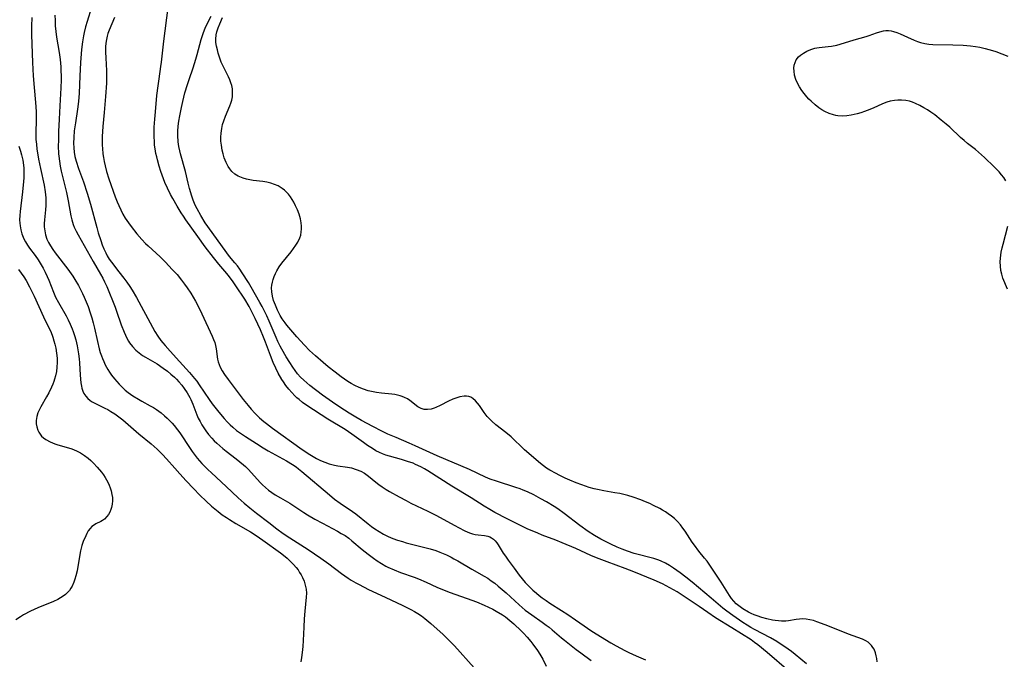
# Model space of a CAD drawing. Units: inches. Extents: x 2146412 to 2151830, y 161096 to 166553.
# Drawn here: x 2147556 to 2147726, y 161654 to 161764 of the extents above; entities that cross this region are included whole.
import ezdxf

# ---------------------------------------------------------------- set-up
doc = ezdxf.new("R2010")
doc.units = ezdxf.units.IN
doc.header["$MEASUREMENT"] = 0
doc.layers.add('c_15_T15S_R21E', color=7, linetype='Continuous')

msp = doc.modelspace()

# ---------------------------------------------------------------- linework, layer by layer
at = {"layer": 'c_15_T15S_R21E'}
for points in [[(2147568.8, 161766.43, 1012), (2147568.05, 161763.98, 1012), (2147567.78, 161763.04, 1012), (2147567.55, 161762.1, 1012), (2147567.44, 161761.51, 1012), (2147567.27, 161760.46, 1012), (2147567.11, 161759.15, 1012), (2147566.93, 161756.89, 1012), (2147566.79, 161754.56, 1012), (2147566.67, 161751.63, 1012), (2147566.56, 161750.19, 1012), (2147566.4, 161748.89, 1012), (2147566.03, 161746.52, 1012), (2147565.85, 161745.11, 1012), (2147565.75, 161743.97, 1012), (2147565.72, 161742.98, 1012), (2147565.74, 161742.2, 1012), (2147565.82, 161741.43, 1012), (2147565.96, 161740.69, 1012), (2147566.17, 161739.89, 1012), (2147566.6, 161738.61, 1012), (2147567.43, 161736.34, 1012), (2147568.08, 161734.35, 1012), (2147568.62, 161732.48, 1012), (2147569.72, 161728.45, 1012), (2147569.99, 161727.55, 1012), (2147570.42, 161726.21, 1012), (2147570.67, 161725.47, 1012), (2147570.95, 161724.76, 1012), (2147571.26, 161724.06, 1012), (2147571.52, 161723.56, 1012), (2147571.88, 161722.97, 1012), (2147572.24, 161722.47, 1012), (2147573.53, 161720.82, 1012), (2147574.37, 161719.72, 1012), (2147574.9, 161719, 1012), (2147575.42, 161718.27, 1012), (2147575.82, 161717.65, 1012), (2147576.56, 161716.37, 1012), (2147579.32, 161711.25, 1012), (2147579.75, 161710.51, 1012), (2147580.26, 161709.71, 1012), (2147580.8, 161708.94, 1012), (2147581.12, 161708.55, 1012), (2147581.54, 161708.06, 1012), (2147582.41, 161707.12, 1012), (2147583.98, 161705.31, 1012), (2147585.71, 161703.42, 1012), (2147586.59, 161702.39, 1012), (2147586.97, 161701.91, 1012), (2147587.41, 161701.29, 1012), (2147589.1, 161698.76, 1012), (2147589.63, 161698.03, 1012), (2147590.78, 161696.6, 1012), (2147591.72, 161695.49, 1012), (2147592.21, 161694.94, 1012), (2147592.72, 161694.41, 1012), (2147593.19, 161693.98, 1012), (2147593.83, 161693.45, 1012), (2147594.38, 161693.05, 1012), (2147595.38, 161692.38, 1012), (2147597.27, 161691.16, 1012), (2147598.46, 161690.43, 1012), (2147599.29, 161689.94, 1012), (2147602.46, 161688.19, 1012), (2147603.52, 161687.54, 1012), (2147604.11, 161687.14, 1012), (2147604.53, 161686.83, 1012), (2147605.1, 161686.37, 1012), (2147609.87, 161682.3, 1012), (2147610.76, 161681.59, 1012), (2147611.74, 161680.87, 1012), (2147613.85, 161679.44, 1012), (2147614.4, 161679.04, 1012), (2147616.58, 161677.3, 1012), (2147617.14, 161676.88, 1012), (2147617.71, 161676.47, 1012), (2147618.43, 161676, 1012), (2147619.18, 161675.55, 1012), (2147620.01, 161675.13, 1012), (2147620.8, 161674.8, 1012), (2147621.62, 161674.51, 1012), (2147622.46, 161674.25, 1012), (2147623.1, 161674.07, 1012), (2147626.56, 161673.2, 1012), (2147627.26, 161673.02, 1012), (2147628.24, 161672.71, 1012), (2147628.91, 161672.46, 1012), (2147629.49, 161672.22, 1012), (2147630.07, 161671.96, 1012), (2147630.89, 161671.55, 1012), (2147631.34, 161671.31, 1012), (2147632.03, 161670.91, 1012), (2147634.45, 161669.49, 1012), (2147636.58, 161668.3, 1012), (2147637.19, 161667.92, 1012), (2147637.8, 161667.51, 1012), (2147638.39, 161667.07, 1012), (2147638.98, 161666.59, 1012), (2147640.35, 161665.41, 1012), (2147642.58, 161663.36, 1012), (2147643.65, 161662.45, 1012), (2147644.78, 161661.6, 1012), (2147646.59, 161660.35, 1012), (2147647.28, 161659.86, 1012), (2147647.81, 161659.47, 1012), (2147648.32, 161659.06, 1012), (2147649.92, 161657.66, 1012), (2147650.42, 161657.25, 1012), (2147652.43, 161655.66, 1012), (2147653.22, 161655.06, 1012), (2147655.02, 161653.75, 1012)], [(2147689.14, 161651.88, 1010), (2147685.41, 161655.12, 1010), (2147683.77, 161656.45, 1010), (2147683.22, 161656.87, 1010), (2147682.64, 161657.28, 1010), (2147679.32, 161659.39, 1010), (2147676.49, 161661.13, 1010), (2147675.18, 161662, 1010), (2147673.66, 161663.07, 1010), (2147672.82, 161663.64, 1010), (2147669.85, 161665.58, 1010), (2147669.21, 161665.96, 1010), (2147667.96, 161666.65, 1010), (2147667.32, 161666.97, 1010), (2147665.88, 161667.62, 1010), (2147662.39, 161669.05, 1010), (2147660.9, 161669.61, 1010), (2147657.79, 161670.74, 1010), (2147655.97, 161671.44, 1010), (2147654.99, 161671.86, 1010), (2147652.36, 161673.05, 1010), (2147650.04, 161674.07, 1010), (2147648.91, 161674.52, 1010), (2147646.56, 161675.39, 1010), (2147645.81, 161675.69, 1010), (2147643.99, 161676.48, 1010), (2147642.37, 161677.24, 1010), (2147640.52, 161678.21, 1010), (2147638.43, 161679.28, 1010), (2147637.55, 161679.77, 1010), (2147636.57, 161680.37, 1010), (2147634.33, 161681.81, 1010), (2147631.01, 161683.83, 1010), (2147626.83, 161686.47, 1010), (2147626.26, 161686.81, 1010), (2147625.62, 161687.17, 1010), (2147624.73, 161687.58, 1010), (2147624.29, 161687.76, 1010), (2147623.35, 161688.08, 1010), (2147622.31, 161688.41, 1010), (2147620.23, 161688.98, 1010), (2147619.6, 161689.17, 1010), (2147619.04, 161689.38, 1010), (2147618.5, 161689.61, 1010), (2147617.88, 161689.94, 1010), (2147617.28, 161690.3, 1010), (2147616.46, 161690.84, 1010), (2147615.77, 161691.33, 1010), (2147613.76, 161692.81, 1010), (2147613.17, 161693.21, 1010), (2147612.57, 161693.6, 1010), (2147609.62, 161695.4, 1010), (2147605.98, 161697.75, 1010), (2147605.24, 161698.28, 1010), (2147604.62, 161698.75, 1010), (2147604.26, 161699.06, 1010), (2147603.91, 161699.4, 1010), (2147603.36, 161699.96, 1010), (2147602.84, 161700.57, 1010), (2147602.37, 161701.18, 1010), (2147601.93, 161701.82, 1010), (2147601.67, 161702.22, 1010), (2147601.03, 161703.33, 1010), (2147600.6, 161704.19, 1010), (2147600.16, 161705.18, 1010), (2147599.7, 161706.36, 1010), (2147598.86, 161708.65, 1010), (2147598.51, 161709.55, 1010), (2147597.97, 161710.8, 1010), (2147597.06, 161712.75, 1010), (2147596.44, 161714.03, 1010), (2147596, 161714.82, 1010), (2147595.26, 161716.06, 1010), (2147593.71, 161718.4, 1010), (2147593.25, 161719.09, 1010), (2147592.65, 161719.91, 1010), (2147592.17, 161720.52, 1010), (2147590.77, 161722.13, 1010), (2147589.87, 161723.25, 1010), (2147588.41, 161725.13, 1010), (2147587.14, 161726.88, 1010), (2147585.12, 161729.75, 1010), (2147584.68, 161730.4, 1010), (2147584.31, 161730.97, 1010), (2147583.61, 161732.13, 1010), (2147582.84, 161733.43, 1010), (2147582.44, 161734.14, 1010), (2147581.9, 161735.26, 1010), (2147581.49, 161736.23, 1010), (2147581.25, 161736.84, 1010), (2147580.8, 161738.13, 1010), (2147580.51, 161739.03, 1010), (2147580.2, 161740.1, 1010), (2147580.06, 161740.62, 1010), (2147579.93, 161741.22, 1010), (2147579.79, 161742.04, 1010), (2147579.71, 161742.63, 1010), (2147579.66, 161743.23, 1010), (2147579.61, 161744.16, 1010), (2147579.62, 161745.06, 1010), (2147579.65, 161745.76, 1010), (2147579.74, 161747.16, 1010), (2147579.85, 161748.42, 1010), (2147580.11, 161751.23, 1010), (2147580.29, 161752.86, 1010), (2147580.47, 161754.12, 1010), (2147580.8, 161756.22, 1010), (2147580.9, 161756.98, 1010), (2147581.28, 161760.57, 1010), (2147582.02, 161766.43, 1010)], [(2147558.5, 161764.67, 1016), (2147558.47, 161763.16, 1016), (2147558.47, 161761.67, 1016), (2147558.65, 161756.91, 1016), (2147558.77, 161754.63, 1016), (2147558.92, 161752.6, 1016), (2147559.16, 161750.02, 1016), (2147559.26, 161748.44, 1016), (2147559.29, 161747.51, 1016), (2147559.28, 161746.94, 1016), (2147559.19, 161744.81, 1016), (2147559.2, 161744.15, 1016), (2147559.23, 161743.63, 1016), (2147559.3, 161742.81, 1016), (2147559.4, 161741.98, 1016), (2147559.54, 161741.01, 1016), (2147559.68, 161740.21, 1016), (2147559.99, 161738.63, 1016), (2147560.64, 161735.75, 1016), (2147560.84, 161734.61, 1016), (2147560.94, 161733.58, 1016), (2147560.96, 161733.03, 1016), (2147560.95, 161732.25, 1016), (2147560.88, 161731.48, 1016), (2147560.68, 161729.75, 1016), (2147560.65, 161729.11, 1016), (2147560.67, 161728.54, 1016), (2147560.75, 161727.86, 1016), (2147560.89, 161727.19, 1016), (2147561.13, 161726.46, 1016), (2147561.41, 161725.86, 1016), (2147561.74, 161725.28, 1016), (2147562.13, 161724.67, 1016), (2147562.56, 161724.07, 1016), (2147564.72, 161721.25, 1016), (2147565.58, 161720.03, 1016), (2147565.93, 161719.5, 1016), (2147566.56, 161718.45, 1016), (2147566.92, 161717.77, 1016), (2147567.26, 161717.08, 1016), (2147567.57, 161716.4, 1016), (2147567.91, 161715.6, 1016), (2147568.23, 161714.79, 1016), (2147568.6, 161713.72, 1016), (2147568.86, 161712.87, 1016), (2147569.1, 161712.01, 1016), (2147569.32, 161711.1, 1016), (2147569.84, 161708.8, 1016), (2147570.15, 161707.53, 1016), (2147570.33, 161706.9, 1016), (2147570.52, 161706.33, 1016), (2147570.71, 161705.82, 1016), (2147570.92, 161705.31, 1016), (2147571.19, 161704.74, 1016), (2147571.61, 161703.97, 1016), (2147571.93, 161703.46, 1016), (2147572.28, 161702.96, 1016), (2147572.77, 161702.32, 1016), (2147573.17, 161701.85, 1016), (2147573.6, 161701.39, 1016), (2147574.11, 161700.88, 1016), (2147574.65, 161700.4, 1016), (2147575.17, 161699.99, 1016), (2147575.56, 161699.7, 1016), (2147575.96, 161699.43, 1016), (2147576.95, 161698.81, 1016), (2147577.5, 161698.49, 1016), (2147578.95, 161697.69, 1016), (2147579.51, 161697.37, 1016), (2147580.05, 161697.03, 1016), (2147580.81, 161696.48, 1016), (2147581.41, 161695.96, 1016), (2147581.88, 161695.53, 1016), (2147582.71, 161694.69, 1016), (2147583.07, 161694.28, 1016), (2147583.68, 161693.52, 1016), (2147584.06, 161693, 1016), (2147584.5, 161692.35, 1016), (2147585.38, 161690.98, 1016), (2147586.16, 161689.82, 1016), (2147586.69, 161689.11, 1016), (2147587.07, 161688.65, 1016), (2147587.88, 161687.73, 1016), (2147588.9, 161686.67, 1016)], [(2147562.5, 161765.07, 1014), (2147562.52, 161764.15, 1014), (2147562.56, 161763.23, 1014), (2147562.64, 161762.28, 1014), (2147562.78, 161761.27, 1014), (2147563.21, 161758.66, 1014), (2147563.39, 161757.45, 1014), (2147563.52, 161756.15, 1014), (2147563.55, 161755.4, 1014), (2147563.57, 161754.66, 1014), (2147563.56, 161753.92, 1014), (2147563.52, 161752.57, 1014), (2147563.33, 161749.41, 1014), (2147563.22, 161747.15, 1014), (2147563.14, 161744.99, 1014), (2147563.1, 161743.47, 1014), (2147563.09, 161742.51, 1014), (2147563.13, 161741.18, 1014), (2147563.17, 161740.73, 1014), (2147563.28, 161739.87, 1014), (2147563.43, 161739.02, 1014), (2147563.6, 161738.18, 1014), (2147564.5, 161734.47, 1014), (2147564.79, 161733.06, 1014), (2147565.26, 161730.48, 1014), (2147565.43, 161729.76, 1014), (2147565.54, 161729.36, 1014), (2147565.68, 161728.98, 1014), (2147565.85, 161728.53, 1014), (2147566.17, 161727.84, 1014), (2147566.53, 161727.16, 1014), (2147569.11, 161722.57, 1014), (2147570.39, 161720.41, 1014), (2147570.77, 161719.73, 1014), (2147571.08, 161719.09, 1014), (2147571.44, 161718.26, 1014), (2147572.88, 161714.7, 1014), (2147573.13, 161714.02, 1014), (2147573.95, 161711.66, 1014), (2147574.43, 161710.39, 1014), (2147574.66, 161709.87, 1014), (2147574.93, 161709.33, 1014), (2147575.22, 161708.82, 1014), (2147575.39, 161708.56, 1014), (2147575.9, 161707.89, 1014), (2147576.48, 161707.28, 1014), (2147577.04, 161706.81, 1014), (2147577.63, 161706.38, 1014), (2147578.13, 161706.06, 1014), (2147580.14, 161704.91, 1014), (2147581.17, 161704.2, 1014), (2147581.91, 161703.64, 1014), (2147582.53, 161703.14, 1014), (2147583.13, 161702.62, 1014), (2147583.49, 161702.27, 1014), (2147583.91, 161701.83, 1014), (2147584.38, 161701.27, 1014), (2147584.82, 161700.69, 1014), (2147585.33, 161699.92, 1014), (2147585.78, 161699.13, 1014), (2147585.96, 161698.76, 1014), (2147586.29, 161697.96, 1014), (2147586.98, 161696.14, 1014), (2147587.24, 161695.55, 1014), (2147587.54, 161694.98, 1014), (2147587.85, 161694.41, 1014), (2147588.19, 161693.88, 1014), (2147588.56, 161693.35, 1014), (2147589.03, 161692.74, 1014), (2147589.58, 161692.1, 1014), (2147590, 161691.65, 1014), (2147590.43, 161691.22, 1014), (2147590.95, 161690.75, 1014), (2147591.49, 161690.29, 1014), (2147592.06, 161689.85, 1014), (2147593.78, 161688.55, 1014), (2147594.42, 161688.04, 1014), (2147595.04, 161687.52, 1014), (2147595.39, 161687.21, 1014), (2147595.9, 161686.72, 1014), (2147596.39, 161686.19, 1014), (2147597.45, 161684.95, 1014), (2147597.9, 161684.46, 1014), (2147598.31, 161684.04, 1014), (2147598.82, 161683.57, 1014), (2147599.36, 161683.13, 1014), (2147599.92, 161682.73, 1014), (2147600.49, 161682.35, 1014), (2147601.43, 161681.79, 1014), (2147603.02, 161680.86, 1014), (2147603.73, 161680.42, 1014), (2147605.46, 161679.27, 1014), (2147606.08, 161678.88, 1014), (2147607.37, 161678.14, 1014), (2147608.66, 161677.43, 1014), (2147611.26, 161676.04, 1014), (2147611.92, 161675.67, 1014), (2147612.57, 161675.28, 1014), (2147613.21, 161674.83, 1014), (2147613.76, 161674.41, 1014), (2147615.53, 161672.9, 1014), (2147616.55, 161672.06, 1014), (2147617.45, 161671.39, 1014), (2147618.11, 161670.94, 1014), (2147618.85, 161670.47, 1014), (2147619.61, 161670.04, 1014), (2147619.96, 161669.86, 1014), (2147621.05, 161669.38, 1014), (2147622.14, 161668.95, 1014), (2147624.51, 161668.11, 1014), (2147625.26, 161667.82, 1014), (2147626.58, 161667.25, 1014), (2147628.4, 161666.41, 1014), (2147629.35, 161666.01, 1014), (2147630.7, 161665.49, 1014), (2147634.43, 161664.17, 1014), (2147635.22, 161663.88, 1014), (2147636.58, 161663.31, 1014), (2147637.31, 161662.97, 1014), (2147638.05, 161662.59, 1014), (2147638.62, 161662.27, 1014), (2147639.71, 161661.6, 1014), (2147640.22, 161661.25, 1014), (2147640.97, 161660.67, 1014), (2147641.66, 161660.08, 1014), (2147642.96, 161658.86, 1014), (2147643.38, 161658.43, 1014), (2147644, 161657.77, 1014), (2147644.63, 161657.02, 1014), (2147644.99, 161656.56, 1014), (2147645.76, 161655.47, 1014), (2147646.17, 161654.84, 1014), (2147646.67, 161653.99, 1014), (2147647.28, 161652.76, 1014)], [(2147572.8, 161764.68, 1010), (2147571.86, 161762.48, 1010), (2147571.66, 161761.92, 1010), (2147571.53, 161761.48, 1010), (2147571.35, 161760.61, 1010), (2147571.25, 161759.73, 1010), (2147571.22, 161759.16, 1010), (2147571.22, 161758.58, 1010), (2147571.26, 161757.84, 1010), (2147571.37, 161756.47, 1010), (2147571.42, 161755.66, 1010), (2147571.43, 161754.89, 1010), (2147571.39, 161753.32, 1010), (2147571.24, 161751.07, 1010), (2147571.01, 161748.31, 1010), (2147570.78, 161745.88, 1010), (2147570.7, 161744.99, 1010), (2147570.66, 161744.14, 1010), (2147570.66, 161743.26, 1010), (2147570.67, 161742.67, 1010), (2147570.7, 161742.09, 1010), (2147570.79, 161741.18, 1010), (2147570.89, 161740.52, 1010), (2147571.01, 161739.81, 1010), (2147571.16, 161739.11, 1010), (2147571.42, 161738.09, 1010), (2147571.82, 161736.82, 1010), (2147572.91, 161733.76, 1010), (2147573.25, 161732.86, 1010), (2147573.51, 161732.24, 1010), (2147573.85, 161731.5, 1010), (2147574.24, 161730.77, 1010), (2147574.65, 161730.07, 1010), (2147575.21, 161729.25, 1010), (2147575.68, 161728.61, 1010), (2147576.66, 161727.37, 1010), (2147577.49, 161726.4, 1010), (2147578.16, 161725.71, 1010), (2147578.61, 161725.27, 1010), (2147580.64, 161723.39, 1010), (2147581.57, 161722.46, 1010), (2147582.75, 161721.22, 1010), (2147583.57, 161720.31, 1010), (2147584.36, 161719.36, 1010), (2147584.89, 161718.67, 1010), (2147585.34, 161718.03, 1010), (2147585.95, 161717.1, 1010), (2147586.37, 161716.41, 1010), (2147586.78, 161715.71, 1010), (2147587.17, 161715, 1010), (2147587.88, 161713.56, 1010), (2147589.65, 161709.7, 1010), (2147589.89, 161709.12, 1010), (2147590.08, 161708.59, 1010), (2147590.22, 161708.06, 1010), (2147590.34, 161707.49, 1010), (2147590.58, 161705.75, 1010), (2147590.69, 161705.27, 1010), (2147590.84, 161704.81, 1010), (2147591.04, 161704.35, 1010), (2147591.37, 161703.72, 1010), (2147591.76, 161703.1, 1010), (2147592.39, 161702.24, 1010), (2147595, 161698.8, 1010), (2147595.85, 161697.71, 1010), (2147596.35, 161697.12, 1010), (2147597.01, 161696.39, 1010), (2147597.82, 161695.6, 1010), (2147598.53, 161694.98, 1010), (2147598.99, 161694.61, 1010), (2147600.02, 161693.83, 1010), (2147605.16, 161690.17, 1010), (2147606.46, 161689.29, 1010), (2147607.05, 161688.93, 1010), (2147607.64, 161688.59, 1010), (2147608.32, 161688.26, 1010), (2147609.05, 161687.95, 1010), (2147609.8, 161687.69, 1010), (2147610.31, 161687.55, 1010), (2147610.77, 161687.45, 1010), (2147611.31, 161687.35, 1010), (2147613, 161687.09, 1010), (2147613.67, 161686.96, 1010), (2147614.5, 161686.72, 1010), (2147615.3, 161686.39, 1010), (2147615.92, 161686.04, 1010), (2147616.61, 161685.53, 1010), (2147617.85, 161684.51, 1010), (2147618.39, 161684.1, 1010), (2147618.96, 161683.7, 1010), (2147619.64, 161683.26, 1010), (2147620.25, 161682.9, 1010), (2147621.91, 161681.96, 1010), (2147623.08, 161681.33, 1010), (2147623.9, 161680.91, 1010), (2147626.82, 161679.52, 1010), (2147628.32, 161678.77, 1010), (2147631.4, 161677.08, 1010), (2147633.14, 161676.17, 1010), (2147633.75, 161675.89, 1010), (2147634.19, 161675.72, 1010), (2147634.55, 161675.61, 1010), (2147635.02, 161675.5, 1010), (2147635.52, 161675.42, 1010), (2147636.63, 161675.31, 1010), (2147637.2, 161675.19, 1010), (2147637.53, 161675.07, 1010), (2147637.84, 161674.91, 1010), (2147638.17, 161674.67, 1010), (2147638.48, 161674.39, 1010), (2147638.75, 161674.07, 1010), (2147639, 161673.72, 1010), (2147639.87, 161672.28, 1010), (2147640.22, 161671.73, 1010), (2147640.7, 161671.03, 1010), (2147641.72, 161669.66, 1010), (2147642.63, 161668.47, 1010), (2147643.13, 161667.84, 1010), (2147643.66, 161667.22, 1010), (2147644.38, 161666.46, 1010), (2147644.96, 161665.9, 1010), (2147645.57, 161665.37, 1010), (2147646.06, 161664.96, 1010), (2147646.56, 161664.57, 1010), (2147647.25, 161664.08, 1010), (2147647.88, 161663.66, 1010), (2147649.93, 161662.37, 1010), (2147650.98, 161661.69, 1010), (2147652.32, 161660.77, 1010), (2147653.81, 161659.71, 1010), (2147654.97, 161658.93, 1010), (2147655.92, 161658.32, 1010), (2147658.44, 161656.79, 1010), (2147659.33, 161656.29, 1010), (2147660.81, 161655.48, 1010), (2147661.54, 161655.11, 1010), (2147662.77, 161654.54, 1010), (2147664.43, 161653.84, 1010)], [(2147692.19, 161653.17, 1012), (2147690.25, 161654.78, 1012), (2147689.6, 161655.28, 1012), (2147688.43, 161656.11, 1012), (2147687.8, 161656.53, 1012), (2147687.04, 161657.01, 1012), (2147685.96, 161657.64, 1012), (2147683.22, 161659.1, 1012), (2147682.58, 161659.45, 1012), (2147681.95, 161659.82, 1012), (2147681.18, 161660.32, 1012), (2147679.45, 161661.51, 1012), (2147678.42, 161662.25, 1012), (2147677.77, 161662.76, 1012), (2147675.75, 161664.48, 1012), (2147672.45, 161667.24, 1012), (2147671.37, 161668.12, 1012), (2147670.41, 161668.84, 1012), (2147669.26, 161669.65, 1012), (2147668.55, 161670.12, 1012), (2147667.84, 161670.54, 1012), (2147667.11, 161670.9, 1012), (2147666.73, 161671.06, 1012), (2147665.86, 161671.34, 1012), (2147662.44, 161672.22, 1012), (2147661.3, 161672.59, 1012), (2147660.4, 161672.93, 1012), (2147659.52, 161673.32, 1012), (2147658.41, 161673.83, 1012), (2147656.71, 161674.68, 1012), (2147655.62, 161675.29, 1012), (2147654.54, 161676.01, 1012), (2147653.1, 161677.06, 1012), (2147650.39, 161679.11, 1012), (2147649.28, 161679.91, 1012), (2147648.63, 161680.33, 1012), (2147647.32, 161681.13, 1012), (2147646.37, 161681.66, 1012), (2147645.13, 161682.31, 1012), (2147644.05, 161682.82, 1012), (2147643.31, 161683.14, 1012), (2147642.77, 161683.34, 1012), (2147642.01, 161683.61, 1012), (2147638.67, 161684.67, 1012), (2147637.62, 161685.05, 1012), (2147636.8, 161685.4, 1012), (2147634.03, 161686.68, 1012), (2147628.48, 161689.04, 1012), (2147624.67, 161690.79, 1012), (2147623.62, 161691.25, 1012), (2147621.36, 161692.19, 1012), (2147619.93, 161692.81, 1012), (2147618.92, 161693.29, 1012), (2147617.36, 161694.09, 1012), (2147615.4, 161695.16, 1012), (2147614.13, 161695.89, 1012), (2147613.3, 161696.39, 1012), (2147611.69, 161697.44, 1012), (2147610.38, 161698.32, 1012), (2147608.68, 161699.54, 1012), (2147606.5, 161701.2, 1012), (2147605.97, 161701.63, 1012), (2147605.45, 161702.08, 1012), (2147604.9, 161702.63, 1012), (2147604.38, 161703.22, 1012), (2147603.96, 161703.78, 1012), (2147603.55, 161704.35, 1012), (2147603.03, 161705.13, 1012), (2147602.39, 161706.15, 1012), (2147601.64, 161707.44, 1012), (2147601.35, 161707.99, 1012), (2147600.97, 161708.78, 1012), (2147600.67, 161709.44, 1012), (2147599.47, 161712.29, 1012), (2147599.06, 161713.21, 1012), (2147598.68, 161714, 1012), (2147598.26, 161714.81, 1012), (2147597.87, 161715.5, 1012), (2147596.35, 161718.18, 1012), (2147595.89, 161718.94, 1012), (2147594.8, 161720.65, 1012), (2147594.41, 161721.24, 1012), (2147594, 161721.81, 1012), (2147593.57, 161722.34, 1012), (2147592.65, 161723.45, 1012), (2147592.17, 161724.05, 1012), (2147588.88, 161728.61, 1012), (2147588.45, 161729.26, 1012), (2147587.7, 161730.49, 1012), (2147587.05, 161731.64, 1012), (2147586.73, 161732.3, 1012), (2147586.36, 161733.17, 1012), (2147586.11, 161733.87, 1012), (2147585.71, 161735.2, 1012), (2147585.47, 161736.12, 1012), (2147585.01, 161738.08, 1012), (2147584.16, 161741.18, 1012), (2147584.04, 161741.66, 1012), (2147583.88, 161742.45, 1012), (2147583.76, 161743.25, 1012), (2147583.69, 161744.31, 1012), (2147583.7, 161745.04, 1012), (2147583.77, 161745.91, 1012), (2147583.87, 161746.77, 1012), (2147584.03, 161747.72, 1012), (2147584.33, 161749.15, 1012), (2147584.56, 161750.16, 1012), (2147584.94, 161751.66, 1012), (2147585.36, 161753.09, 1012), (2147585.65, 161753.96, 1012), (2147586.37, 161755.98, 1012), (2147586.84, 161757.47, 1012), (2147587.07, 161758.27, 1012), (2147587.75, 161760.88, 1012), (2147588.08, 161761.94, 1012), (2147588.32, 161762.54, 1012), (2147588.57, 161763.13, 1012), (2147589.48, 161764.93, 1012)], [(2147704.38, 161653.52, 1014), (2147704.32, 161654.06, 1014), (2147704.22, 161654.56, 1014), (2147704.09, 161655.04, 1014), (2147703.84, 161655.67, 1014), (2147703.64, 161656.01, 1014), (2147703.42, 161656.33, 1014), (2147703.13, 161656.64, 1014), (2147702.81, 161656.91, 1014), (2147702.4, 161657.16, 1014), (2147701.85, 161657.4, 1014), (2147699.42, 161658.27, 1014), (2147696.7, 161659.38, 1014), (2147695.38, 161659.9, 1014), (2147693.98, 161660.42, 1014), (2147693.38, 161660.62, 1014), (2147692.78, 161660.77, 1014), (2147692.14, 161660.87, 1014), (2147691.5, 161660.91, 1014), (2147690.95, 161660.88, 1014), (2147690.4, 161660.82, 1014), (2147689.09, 161660.61, 1014), (2147688.6, 161660.55, 1014), (2147687.89, 161660.53, 1014), (2147687.35, 161660.56, 1014), (2147686.8, 161660.62, 1014), (2147686.33, 161660.7, 1014), (2147685.33, 161660.93, 1014), (2147684.49, 161661.16, 1014), (2147683.65, 161661.44, 1014), (2147683.14, 161661.63, 1014), (2147682.64, 161661.85, 1014), (2147682.18, 161662.09, 1014), (2147681.21, 161662.65, 1014), (2147680.72, 161662.98, 1014), (2147680.26, 161663.35, 1014), (2147680.04, 161663.54, 1014), (2147679.64, 161663.98, 1014), (2147679.26, 161664.46, 1014), (2147678.92, 161664.98, 1014), (2147677.46, 161667.26, 1014), (2147676.17, 161669.16, 1014), (2147675.39, 161670.35, 1014), (2147675.03, 161670.87, 1014), (2147674.6, 161671.41, 1014), (2147673.62, 161672.59, 1014), (2147672.84, 161673.64, 1014), (2147672.46, 161674.18, 1014), (2147671.24, 161676.03, 1014), (2147670.85, 161676.59, 1014), (2147670.44, 161677.12, 1014), (2147669.92, 161677.71, 1014), (2147669.39, 161678.22, 1014), (2147668.88, 161678.65, 1014), (2147668.34, 161679.05, 1014), (2147667.84, 161679.38, 1014), (2147667.31, 161679.7, 1014), (2147666.85, 161679.95, 1014), (2147665.77, 161680.5, 1014), (2147665.15, 161680.8, 1014), (2147664.38, 161681.14, 1014), (2147663.6, 161681.45, 1014), (2147662.29, 161681.91, 1014), (2147661.37, 161682.19, 1014), (2147660.67, 161682.37, 1014), (2147659.96, 161682.53, 1014), (2147659.14, 161682.69, 1014), (2147657.2, 161683.02, 1014), (2147656.14, 161683.22, 1014), (2147655.54, 161683.36, 1014), (2147654.67, 161683.61, 1014), (2147654.05, 161683.81, 1014), (2147653.43, 161684.03, 1014), (2147652.42, 161684.41, 1014), (2147651.34, 161684.86, 1014), (2147650.52, 161685.22, 1014), (2147649.49, 161685.71, 1014), (2147648.98, 161685.98, 1014), (2147647.9, 161686.6, 1014), (2147647.34, 161686.95, 1014), (2147646.8, 161687.33, 1014), (2147646.28, 161687.73, 1014), (2147643.54, 161690.09, 1014), (2147642.83, 161690.76, 1014), (2147641.86, 161691.72, 1014), (2147641.23, 161692.31, 1014), (2147640.33, 161693.07, 1014), (2147638.6, 161694.42, 1014), (2147637.89, 161695.02, 1014), (2147637.48, 161695.43, 1014), (2147637.09, 161695.85, 1014), (2147636.55, 161696.54, 1014), (2147635.74, 161697.71, 1014), (2147635.42, 161698.16, 1014), (2147635.08, 161698.55, 1014), (2147634.62, 161698.97, 1014), (2147634.28, 161699.17, 1014), (2147633.92, 161699.31, 1014), (2147633.52, 161699.37, 1014), (2147633.1, 161699.37, 1014), (2147632.39, 161699.25, 1014), (2147631.65, 161699.03, 1014), (2147631.15, 161698.84, 1014), (2147630.39, 161698.5, 1014), (2147628.95, 161697.73, 1014), (2147628.24, 161697.39, 1014), (2147627.94, 161697.27, 1014), (2147627.44, 161697.13, 1014), (2147626.8, 161697.04, 1014), (2147626.19, 161697.07, 1014), (2147625.69, 161697.22, 1014), (2147625.13, 161697.52, 1014), (2147623.76, 161698.59, 1014), (2147623.31, 161698.88, 1014), (2147622.83, 161699.13, 1014), (2147622.44, 161699.29, 1014), (2147622.05, 161699.43, 1014), (2147621.61, 161699.54, 1014), (2147621.15, 161699.62, 1014), (2147620.64, 161699.69, 1014), (2147618.87, 161699.85, 1014), (2147617.98, 161699.97, 1014), (2147617.1, 161700.13, 1014), (2147616.58, 161700.26, 1014), (2147615.77, 161700.53, 1014), (2147614.98, 161700.85, 1014), (2147614.27, 161701.19, 1014), (2147613.59, 161701.56, 1014), (2147613.07, 161701.88, 1014), (2147612.48, 161702.27, 1014), (2147611.92, 161702.67, 1014), (2147610.87, 161703.46, 1014), (2147609.67, 161704.4, 1014), (2147608.77, 161705.14, 1014), (2147607.45, 161706.3, 1014), (2147606.45, 161707.25, 1014), (2147605.56, 161708.17, 1014), (2147604.26, 161709.59, 1014), (2147603.21, 161710.78, 1014), (2147602.54, 161711.58, 1014), (2147602.22, 161712, 1014), (2147601.72, 161712.71, 1014), (2147601.38, 161713.28, 1014), (2147600.91, 161714.19, 1014), (2147600.54, 161715.04, 1014), (2147600.24, 161715.88, 1014), (2147600.03, 161716.6, 1014), (2147599.91, 161717.32, 1014), (2147599.89, 161718.02, 1014), (2147599.94, 161718.52, 1014), (2147600.03, 161719.02, 1014), (2147600.16, 161719.5, 1014), (2147600.33, 161719.98, 1014), (2147600.55, 161720.49, 1014), (2147600.81, 161720.98, 1014), (2147601.22, 161721.64, 1014), (2147601.67, 161722.28, 1014), (2147603.24, 161724.27, 1014), (2147603.67, 161724.83, 1014), (2147604.07, 161725.39, 1014), (2147604.39, 161725.89, 1014), (2147604.75, 161726.64, 1014), (2147604.91, 161727.15, 1014), (2147605.01, 161727.68, 1014), (2147605.05, 161728.16, 1014), (2147605.06, 161728.69, 1014), (2147605.01, 161729.23, 1014), (2147604.86, 161729.97, 1014), (2147604.64, 161730.73, 1014), (2147604.36, 161731.47, 1014), (2147604.04, 161732.16, 1014), (2147603.7, 161732.8, 1014), (2147603.43, 161733.26, 1014), (2147603.13, 161733.71, 1014), (2147602.79, 161734.17, 1014), (2147602.41, 161734.59, 1014), (2147602.09, 161734.9, 1014), (2147601.74, 161735.18, 1014), (2147601.01, 161735.63, 1014), (2147600.41, 161735.89, 1014), (2147599.78, 161736.08, 1014), (2147599.04, 161736.25, 1014), (2147598.37, 161736.36, 1014), (2147596.69, 161736.58, 1014), (2147596.13, 161736.66, 1014), (2147595.58, 161736.78, 1014), (2147594.99, 161736.94, 1014), (2147594.42, 161737.16, 1014), (2147594.13, 161737.3, 1014), (2147593.55, 161737.67, 1014), (2147593.05, 161738.11, 1014), (2147592.66, 161738.57, 1014), (2147592.41, 161738.95, 1014), (2147592.04, 161739.68, 1014), (2147591.73, 161740.47, 1014), (2147591.52, 161741.17, 1014), (2147591.37, 161741.8, 1014), (2147591.22, 161742.68, 1014), (2147591.15, 161743.37, 1014), (2147591.13, 161744.06, 1014), (2147591.17, 161744.73, 1014), (2147591.28, 161745.54, 1014), (2147591.43, 161746.21, 1014), (2147591.62, 161746.87, 1014), (2147591.92, 161747.67, 1014), (2147592.68, 161749.44, 1014), (2147592.87, 161749.92, 1014), (2147593.01, 161750.41, 1014), (2147593.12, 161750.97, 1014), (2147593.16, 161751.66, 1014), (2147593.12, 161752.37, 1014), (2147593.02, 161752.96, 1014), (2147592.88, 161753.43, 1014), (2147592.7, 161753.9, 1014), (2147592.46, 161754.44, 1014), (2147591.45, 161756.42, 1014), (2147591.21, 161756.96, 1014), (2147591, 161757.51, 1014), (2147590.67, 161758.55, 1014), (2147590.53, 161759.08, 1014), (2147590.39, 161759.72, 1014), (2147590.29, 161760.34, 1014), (2147590.25, 161760.94, 1014), (2147590.31, 161761.67, 1014), (2147590.44, 161762.22, 1014), (2147590.69, 161762.9, 1014), (2147590.98, 161763.58, 1014), (2147591.4, 161764.68, 1014)], [(2147726.59, 161736.52, 1016), (2147726.22, 161737.06, 1016), (2147725.83, 161737.56, 1016), (2147725.4, 161738.05, 1016), (2147724.56, 161738.91, 1016), (2147722.89, 161740.52, 1016), (2147722.37, 161741.01, 1016), (2147721.33, 161741.89, 1016), (2147719.99, 161742.92, 1016), (2147719.36, 161743.43, 1016), (2147718.75, 161743.96, 1016), (2147716.89, 161745.73, 1016), (2147716.3, 161746.25, 1016), (2147715.44, 161746.97, 1016), (2147714.3, 161747.88, 1016), (2147713.63, 161748.37, 1016), (2147713.04, 161748.75, 1016), (2147712.44, 161749.11, 1016), (2147711.75, 161749.49, 1016), (2147711, 161749.85, 1016), (2147710.48, 161750.06, 1016), (2147709.95, 161750.23, 1016), (2147709.3, 161750.36, 1016), (2147708.6, 161750.43, 1016), (2147707.97, 161750.43, 1016), (2147707.34, 161750.37, 1016), (2147706.6, 161750.23, 1016), (2147706.07, 161750.08, 1016), (2147705.31, 161749.78, 1016), (2147703.69, 161749.04, 1016), (2147702.68, 161748.62, 1016), (2147702.21, 161748.44, 1016), (2147701.56, 161748.24, 1016), (2147700.92, 161748.05, 1016), (2147699.9, 161747.83, 1016), (2147699.17, 161747.73, 1016), (2147698.44, 161747.68, 1016), (2147697.57, 161747.72, 1016), (2147697.25, 161747.77, 1016), (2147696.82, 161747.86, 1016), (2147696.07, 161748.11, 1016), (2147695.34, 161748.45, 1016), (2147694.83, 161748.74, 1016), (2147694.34, 161749.07, 1016), (2147693.66, 161749.59, 1016), (2147692.97, 161750.23, 1016), (2147692.6, 161750.61, 1016), (2147692.24, 161751.01, 1016), (2147691.79, 161751.55, 1016), (2147691.37, 161752.1, 1016), (2147690.97, 161752.7, 1016), (2147690.63, 161753.34, 1016), (2147690.36, 161753.98, 1016), (2147690.13, 161754.73, 1016), (2147690.03, 161755.4, 1016), (2147690.01, 161755.95, 1016), (2147690.07, 161756.46, 1016), (2147690.2, 161756.94, 1016), (2147690.39, 161757.36, 1016), (2147690.81, 161757.89, 1016), (2147691.12, 161758.17, 1016), (2147691.64, 161758.53, 1016), (2147692.27, 161758.86, 1016), (2147692.93, 161759.14, 1016), (2147693.27, 161759.27, 1016), (2147693.62, 161759.38, 1016), (2147693.98, 161759.46, 1016), (2147694.36, 161759.51, 1016), (2147695.92, 161759.65, 1016), (2147696.51, 161759.73, 1016), (2147697.39, 161759.9, 1016), (2147697.98, 161760.06, 1016), (2147700.38, 161760.8, 1016), (2147702.5, 161761.39, 1016), (2147703.02, 161761.55, 1016), (2147704.28, 161762.01, 1016), (2147704.86, 161762.2, 1016), (2147705.45, 161762.35, 1016), (2147705.89, 161762.41, 1016), (2147706.34, 161762.42, 1016), (2147706.78, 161762.37, 1016), (2147707.22, 161762.27, 1016), (2147707.79, 161762.09, 1016), (2147708.37, 161761.85, 1016), (2147709.6, 161761.26, 1016), (2147710.75, 161760.76, 1016), (2147711.31, 161760.55, 1016), (2147711.88, 161760.36, 1016), (2147712.61, 161760.18, 1016), (2147713.29, 161760.08, 1016), (2147713.99, 161760.03, 1016), (2147717.46, 161759.97, 1016), (2147719.23, 161759.89, 1016), (2147720.46, 161759.79, 1016), (2147721.35, 161759.67, 1016), (2147722.07, 161759.55, 1016), (2147723.01, 161759.35, 1016), (2147724.28, 161758.99, 1016), (2147724.84, 161758.8, 1016), (2147726.95, 161758.01, 1016)], [(2147556.25, 161742.47, 1018), (2147556.57, 161741.59, 1018), (2147556.75, 161740.97, 1018), (2147556.96, 161740.05, 1018), (2147557.08, 161739.2, 1018), (2147557.13, 161738.66, 1018), (2147557.15, 161738.12, 1018), (2147557.16, 161737.56, 1018), (2147557.13, 161737.01, 1018), (2147557.09, 161736.37, 1018), (2147556.89, 161734.59, 1018), (2147556.49, 161731.23, 1018), (2147556.43, 161730.49, 1018), (2147556.41, 161729.75, 1018), (2147556.43, 161729.22, 1018), (2147556.48, 161728.76, 1018), (2147556.61, 161728.04, 1018), (2147556.8, 161727.35, 1018), (2147557.13, 161726.51, 1018), (2147557.43, 161725.95, 1018), (2147557.77, 161725.4, 1018), (2147558.14, 161724.86, 1018), (2147559.1, 161723.59, 1018), (2147559.6, 161722.88, 1018), (2147559.98, 161722.3, 1018), (2147560.48, 161721.42, 1018), (2147560.84, 161720.73, 1018), (2147561.17, 161720.02, 1018), (2147561.43, 161719.37, 1018), (2147562.23, 161717.31, 1018), (2147562.62, 161716.44, 1018), (2147563.11, 161715.49, 1018), (2147564.42, 161713.2, 1018), (2147564.79, 161712.5, 1018), (2147565.14, 161711.79, 1018), (2147565.48, 161710.99, 1018), (2147565.67, 161710.49, 1018), (2147565.9, 161709.79, 1018), (2147566.11, 161709.08, 1018), (2147566.35, 161708.04, 1018), (2147566.47, 161707.36, 1018), (2147566.57, 161706.67, 1018), (2147566.67, 161705.81, 1018), (2147566.73, 161705.11, 1018), (2147566.88, 161702.95, 1018), (2147567, 161701.65, 1018), (2147567.1, 161701.05, 1018), (2147567.17, 161700.7, 1018), (2147567.31, 161700.23, 1018), (2147567.5, 161699.79, 1018), (2147567.81, 161699.33, 1018), (2147568.19, 161698.92, 1018), (2147568.5, 161698.66, 1018), (2147568.83, 161698.44, 1018), (2147569.27, 161698.18, 1018), (2147571.14, 161697.3, 1018), (2147571.66, 161697.02, 1018), (2147572.17, 161696.72, 1018), (2147572.85, 161696.28, 1018), (2147573.52, 161695.79, 1018), (2147574.2, 161695.24, 1018), (2147576.96, 161692.82, 1018), (2147579.09, 161691.11, 1018), (2147580.15, 161690.18, 1018), (2147581.04, 161689.31, 1018), (2147581.75, 161688.53, 1018), (2147583.17, 161686.9, 1018), (2147584.03, 161685.95, 1018), (2147585.15, 161684.74, 1018), (2147586.39, 161683.44, 1018), (2147587.53, 161682.28, 1018), (2147588.61, 161681.23, 1018), (2147589.53, 161680.38, 1018), (2147590.09, 161679.9, 1018), (2147590.66, 161679.44, 1018), (2147591.36, 161678.9, 1018), (2147592.08, 161678.39, 1018), (2147592.6, 161678.05, 1018), (2147593.72, 161677.37, 1018), (2147596.24, 161675.92, 1018), (2147597.03, 161675.44, 1018), (2147597.81, 161674.93, 1018), (2147598.38, 161674.53, 1018), (2147601.42, 161672.33, 1018), (2147601.95, 161671.91, 1018), (2147602.55, 161671.39, 1018), (2147603.13, 161670.85, 1018), (2147603.65, 161670.32, 1018), (2147604.13, 161669.78, 1018), (2147604.45, 161669.36, 1018), (2147604.73, 161668.95, 1018), (2147605, 161668.5, 1018), (2147605.23, 161668.04, 1018), (2147605.49, 161667.41, 1018), (2147605.71, 161666.72, 1018), (2147605.86, 161666.03, 1018), (2147605.91, 161665.36, 1018), (2147605.88, 161664.66, 1018), (2147605.63, 161662.28, 1018), (2147605.52, 161660.93, 1018), (2147605.44, 161659.49, 1018), (2147605.35, 161657.2, 1018), (2147605.28, 161656.18, 1018), (2147605.17, 161655.11, 1018), (2147605.05, 161654.25, 1018), (2147604.91, 161653.5, 1018)], [(2147726.85, 161717.8, 1016), (2147726.08, 161719.72, 1016), (2147725.87, 161720.41, 1016), (2147725.74, 161721.01, 1016), (2147725.64, 161721.75, 1016), (2147725.62, 161722.51, 1016), (2147725.65, 161723.16, 1016), (2147725.7, 161723.67, 1016), (2147725.79, 161724.18, 1016), (2147725.94, 161724.91, 1016), (2147726.1, 161725.57, 1016), (2147726.94, 161728.69, 1016)], [(2147556.21, 161721.22, 1020), (2147556.7, 161720.55, 1020), (2147557.14, 161719.91, 1020), (2147557.52, 161719.3, 1020), (2147558.11, 161718.23, 1020), (2147558.91, 161716.6, 1020), (2147560.54, 161713.01, 1020), (2147561.57, 161710.93, 1020), (2147561.77, 161710.49, 1020), (2147562.15, 161709.5, 1020), (2147562.34, 161708.9, 1020), (2147562.5, 161708.3, 1020), (2147562.65, 161707.62, 1020), (2147562.8, 161706.76, 1020), (2147562.88, 161705.89, 1020), (2147562.9, 161705.13, 1020), (2147562.85, 161704.33, 1020), (2147562.76, 161703.61, 1020), (2147562.61, 161702.88, 1020), (2147562.44, 161702.26, 1020), (2147562.32, 161701.9, 1020), (2147562.13, 161701.39, 1020), (2147561.92, 161700.88, 1020), (2147561.44, 161699.92, 1020), (2147561.05, 161699.21, 1020), (2147560.08, 161697.53, 1020), (2147559.78, 161696.95, 1020), (2147559.55, 161696.45, 1020), (2147559.36, 161695.85, 1020), (2147559.26, 161695.14, 1020), (2147559.27, 161694.58, 1020), (2147559.36, 161694.03, 1020), (2147559.54, 161693.48, 1020), (2147559.7, 161693.15, 1020), (2147559.93, 161692.79, 1020), (2147560.2, 161692.47, 1020), (2147560.55, 161692.15, 1020), (2147560.95, 161691.87, 1020), (2147561.67, 161691.49, 1020), (2147562.51, 161691.15, 1020), (2147563.02, 161690.97, 1020), (2147565.23, 161690.29, 1020), (2147565.7, 161690.12, 1020), (2147566.32, 161689.86, 1020), (2147566.91, 161689.55, 1020), (2147567.61, 161689.12, 1020), (2147568.22, 161688.66, 1020), (2147568.71, 161688.23, 1020), (2147569.18, 161687.78, 1020), (2147569.82, 161687.1, 1020), (2147570.55, 161686.23, 1020), (2147570.88, 161685.79, 1020), (2147571.18, 161685.34, 1020), (2147571.64, 161684.53, 1020), (2147571.88, 161684, 1020), (2147572.06, 161683.51, 1020), (2147572.2, 161683.02, 1020), (2147572.34, 161682.4, 1020), (2147572.41, 161681.85, 1020), (2147572.43, 161681.31, 1020), (2147572.38, 161680.71, 1020), (2147572.27, 161680.14, 1020), (2147572.16, 161679.79, 1020), (2147571.97, 161679.34, 1020), (2147571.73, 161678.92, 1020), (2147571.47, 161678.56, 1020), (2147571.06, 161678.15, 1020), (2147570.74, 161677.92, 1020), (2147570.41, 161677.73, 1020), (2147569.57, 161677.3, 1020), (2147569.17, 161677.06, 1020), (2147568.9, 161676.85, 1020), (2147568.57, 161676.5, 1020), (2147568.26, 161676.09, 1020), (2147567.99, 161675.63, 1020), (2147567.81, 161675.26, 1020), (2147567.4, 161674.26, 1020), (2147567.17, 161673.61, 1020), (2147566.91, 161672.65, 1020), (2147566.78, 161672.05, 1020), (2147566.33, 161669.24, 1020), (2147566.13, 161668.36, 1020), (2147565.96, 161667.79, 1020), (2147565.77, 161667.24, 1020), (2147565.46, 161666.57, 1020), (2147565.26, 161666.21, 1020), (2147564.99, 161665.83, 1020), (2147564.69, 161665.48, 1020), (2147564.33, 161665.13, 1020), (2147563.93, 161664.82, 1020), (2147563.49, 161664.53, 1020), (2147563.03, 161664.27, 1020), (2147562.28, 161663.92, 1020), (2147559.56, 161662.83, 1020), (2147558.91, 161662.54, 1020), (2147558.27, 161662.23, 1020), (2147557.09, 161661.61, 1020), (2147556.56, 161661.29, 1020), (2147555.75, 161660.77, 1020)], [(2147588.9, 161686.67, 1016), (2147589.5, 161686.1, 1016), (2147592.03, 161683.78, 1016), (2147594.14, 161681.8, 1016), (2147595.13, 161680.91, 1016), (2147596.13, 161680.07, 1016), (2147597.28, 161679.15, 1016), (2147599.39, 161677.53, 1016), (2147600.81, 161676.46, 1016), (2147601.89, 161675.67, 1016), (2147603.03, 161674.89, 1016), (2147606.18, 161672.89, 1016), (2147608.36, 161671.42, 1016), (2147609.75, 161670.43, 1016), (2147611.93, 161668.77, 1016), (2147612.52, 161668.34, 1016), (2147613.08, 161667.96, 1016), (2147613.64, 161667.6, 1016), (2147614.4, 161667.16, 1016), (2147615.02, 161666.83, 1016), (2147616.62, 161666.01, 1016), (2147619.47, 161664.64, 1016), (2147622.54, 161663.21, 1016), (2147623.89, 161662.55, 1016), (2147624.54, 161662.2, 1016), (2147625.14, 161661.84, 1016), (2147625.74, 161661.43, 1016), (2147626.32, 161660.99, 1016), (2147627.36, 161660.12, 1016), (2147629.48, 161658.21, 1016), (2147630.13, 161657.61, 1016), (2147630.77, 161656.98, 1016), (2147631.45, 161656.25, 1016), (2147634.86, 161652.45, 1016)]]:
    msp.add_polyline3d(points, dxfattribs=at)

doc.saveas('drawing.dxf')
